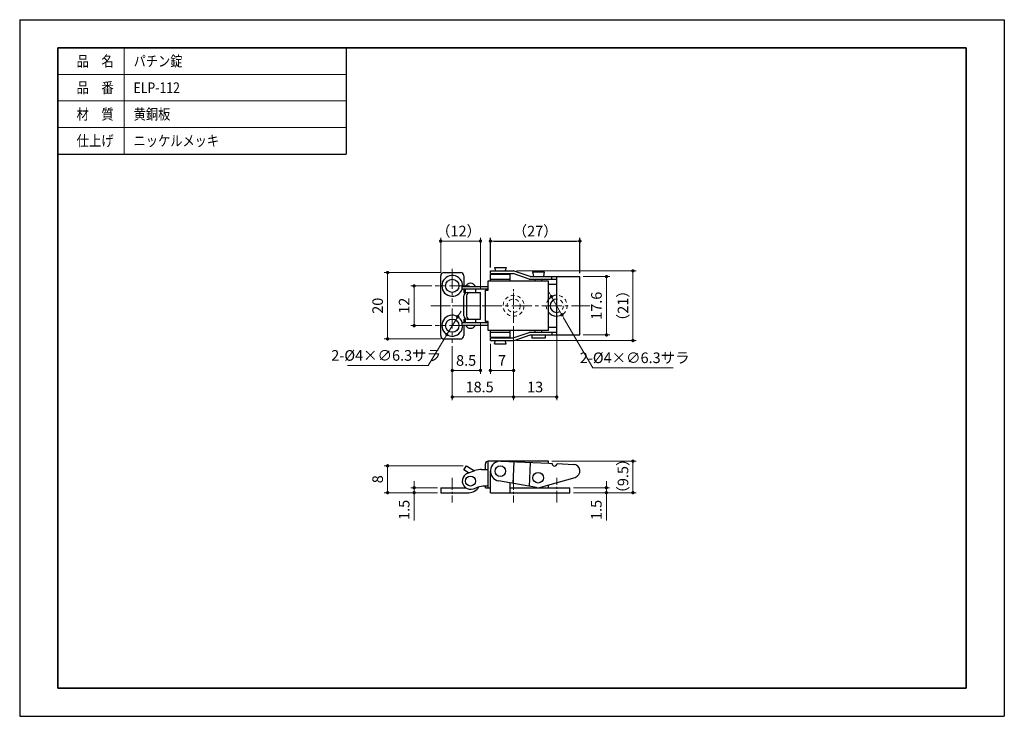
# Model space of a CAD drawing. Units: millimetres. Extents: x 6075 to 6372, y -2727 to -2517.
import ezdxf

# ---------------------------------------------------------------- set-up
doc = ezdxf.new("R2010")
doc.units = ezdxf.units.MM
doc.header["$PDSIZE"] = -3
for name, pattern in [('中心線1', [18, 12, -2, 2, -2]), ('太線', [2, 1, 1]), ('寸法線', [2, 1, 1]), ('文字', [2, 1, 1]), ('細線', [2, 1, 1]), ('陰線1', [4, 2.2, -1.8])]:
    doc.linetypes.add(name, pattern=pattern)
for name, color, linetype, lineweight in [('0部品1', 213, '細線', 30), ('0部品2', 163, '細線', 30), ('0部品3', 122, '細線', 30), ('0部品4', 70, '細線', 30), ('0部品5', 52, '細線', 30), ('0部品6', 13, '細線', 30), ('0部品7', 210, '細線', 30), ('AM_1', 30, '太線', 25), ('AM_2', 1, '細線', 15), ('AM_5', 3, '寸法線', 15), ('AM_6', 2, '文字', 15), ('waku', 7, 'Continuous', 35)]:
    doc.layers.add(name, color=color, linetype=linetype, lineweight=lineweight)
doc.layers.add('size', color=5, linetype='Continuous', lineweight=25, plot=False)
doc.styles.get("Standard").update_dxf_attribs({"font": 'romans.shx', "width": 0.7, "bigfont": 'extfont.shx'})
doc.dimstyles.new('SYS$0', dxfattribs={"dimtxt": 3.2, "dimasz": 1, "dimexe": 1, "dimexo": 1, "dimgap": 1, "dimtad": 1, "dimdsep": 46, "dimtxsty": 'STANDARD', "dimblk": 'DOT', "dimcen": 0, "dimclrd": 256, "dimclre": 256, "dimclrt": 2, "dimadec": 0, "dimazin": 2, "dimtp": 0.1, "dimtm": 0.1, "dimtfac": 0.71, "dimtmove": 0, "dimatfit": 3, "dimldrblk": 'OPEN30', "dimfxl": 1, "dimlwd": -1, "dimlwe": -1, "dimarcsym": 0})
doc.dimstyles.new('SYS$3', dxfattribs={"dimtxt": 3.2, "dimasz": 2, "dimexe": 1, "dimexo": 1, "dimgap": 1, "dimtad": 1, "dimtoh": 1, "dimdsep": 46, "dimtxsty": 'STANDARD', "dimblk": 'OPEN30', "dimcen": 0, "dimclrd": 256, "dimclre": 256, "dimclrt": 2, "dimadec": 0, "dimazin": 2, "dimtp": 0.1, "dimtm": 0.1, "dimtfac": 0.71, "dimtofl": 0, "dimtmove": 0, "dimatfit": 3, "dimfxl": 1, "dimlwd": -1, "dimlwe": -1, "dimarcsym": 0})

# ---------------------------------------------------------------- blocks, each defined once
blk = doc.blocks.new('_Dot')
at = {"color": 0, "linetype": 'ByBlock', "lineweight": -2}
blk.add_line((-0.5, 0), (-1, 0), dxfattribs=at)
at = {"color": 0, "linetype": 'ByBlock', "const_width": 0.5}
blk.add_lwpolyline([(-0.25, 0, 1), (0.25, 0, 1)], format="xyb", close=True, dxfattribs=at)
blk = doc.blocks.new('*D7')
at = {"layer": 'AM_5'}
for p, q in [((6244.91, -2594.46), (6252.91, -2594.46)), ((6251.91, -2595.46), (6251.91, -2611.06)), ((6244.91, -2612.06), (6252.91, -2612.06))]:
    blk.add_line(p, q, dxfattribs=at)
at = {"layer": 'Defpoints', "color": 0}
for p in [(6243.91, -2594.46), (6243.91, -2612.06), (6251.91, -2612.06)]:
    blk.add_point(p, dxfattribs=at)
at = {"layer": 'AM_5'}
for p, rotation in [((6251.91, -2594.46), 90), ((6251.91, -2612.06), 270)]:
    blk.add_blockref('_Dot', p, dxfattribs=dict(at, rotation=rotation))
at = {"layer": 'AM_5', "color": 2, "insert": (6249.31, -2603.26), "char_height": 3.2, "attachment_point": 5, "rotation": 90}
blk.add_mtext('17.6', dxfattribs=at)
blk = doc.blocks.new('_OPEN30')
at = {"color": 0, "linetype": 'ByBlock'}
for p, q in [((-1, 0.27), (0, 0)), ((0, 0), (-1, -0.27)), ((0, 0), (-1, 0))]:
    blk.add_line(p, q, dxfattribs=at)
blk = doc.blocks.new('*D8')
at = {"layer": 'AM_5'}
for p, q in [((6224.78, -2592.76), (6260.91, -2592.76)), ((6259.91, -2593.76), (6259.91, -2612.76)), ((6224.78, -2613.76), (6260.91, -2613.76))]:
    blk.add_line(p, q, dxfattribs=at)
at = {"layer": 'Defpoints', "color": 0}
for p in [(6223.78, -2592.76), (6223.78, -2613.76), (6259.91, -2613.76)]:
    blk.add_point(p, dxfattribs=at)
at = {"layer": 'AM_5'}
for p, rotation in [((6259.91, -2592.76), 90), ((6259.91, -2613.76), 270)]:
    blk.add_blockref('_Dot', p, dxfattribs=dict(at, rotation=rotation))
at = {"layer": 'AM_5', "color": 2, "insert": (6257.31, -2603.26), "char_height": 3.2, "attachment_point": 5, "rotation": 90}
blk.add_mtext('（21）', dxfattribs=at)
blk = doc.blocks.new('*D10')
at = {"layer": 'AM_5'}
for p, q in [((6199.26, -2597.26), (6192.91, -2597.26)), ((6193.91, -2598.26), (6193.91, -2608.26)), ((6199.26, -2609.26), (6192.91, -2609.26))]:
    blk.add_line(p, q, dxfattribs=at)
at = {"layer": 'Defpoints', "color": 0}
for p in [(6200.26, -2597.26), (6193.91, -2609.26), (6200.26, -2609.26)]:
    blk.add_point(p, dxfattribs=at)
at = {"layer": 'AM_5'}
for p, rotation in [((6193.91, -2597.26), 90), ((6193.91, -2609.26), 270)]:
    blk.add_blockref('_Dot', p, dxfattribs=dict(at, rotation=rotation))
at = {"layer": 'AM_5', "color": 2, "insert": (6191.31, -2603.26), "char_height": 3.2, "attachment_point": 5, "rotation": 90}
blk.add_mtext('12', dxfattribs=at)
blk = doc.blocks.new('*D11')
at = {"layer": 'AM_5'}
for p, q in [((6201.91, -2593.26), (6184.91, -2593.26)), ((6185.91, -2594.26), (6185.91, -2612.26)), ((6201.91, -2613.26), (6184.91, -2613.26))]:
    blk.add_line(p, q, dxfattribs=at)
at = {"layer": 'Defpoints', "color": 0}
for p in [(6202.91, -2593.26), (6185.91, -2613.26), (6202.91, -2613.26)]:
    blk.add_point(p, dxfattribs=at)
at = {"layer": 'AM_5'}
for p, rotation in [((6185.91, -2593.26), 90), ((6185.91, -2613.26), 270)]:
    blk.add_blockref('_Dot', p, dxfattribs=dict(at, rotation=rotation))
at = {"layer": 'AM_5', "color": 2, "insert": (6183.31, -2603.26), "char_height": 3.2, "attachment_point": 5, "rotation": 90}
blk.add_mtext('20', dxfattribs=at)
blk = doc.blocks.new('*D12')
at = {"layer": 'AM_5'}
for p, q in [((6200.91, -2658.11), (6192.91, -2658.11)), ((6193.91, -2657.11), (6193.91, -2656.11)), ((6193.91, -2658.11), (6193.91, -2659.61)), ((6200.91, -2659.61), (6192.91, -2659.61)), ((6193.91, -2660.61), (6193.91, -2667.98))]:
    blk.add_line(p, q, dxfattribs=at)
at = {"layer": 'Defpoints', "color": 0}
for p in [(6193.91, -2658.11), (6201.91, -2658.11), (6201.91, -2659.61)]:
    blk.add_point(p, dxfattribs=at)
at = {"layer": 'AM_5'}
for p, rotation in [((6193.91, -2658.11), 270), ((6193.91, -2659.61), 90)]:
    blk.add_blockref('_Dot', p, dxfattribs=dict(at, rotation=rotation))
at = {"layer": 'AM_5', "color": 2, "insert": (6191.31, -2664.8), "char_height": 3.2, "attachment_point": 5, "rotation": 90}
blk.add_mtext('1.5', dxfattribs=at)
blk = doc.blocks.new('*D13')
at = {"layer": 'AM_5'}
for p, q in [((6208.72, -2651.51), (6184.91, -2651.51)), ((6185.91, -2658.61), (6185.91, -2652.51)), ((6200.91, -2659.61), (6184.91, -2659.61))]:
    blk.add_line(p, q, dxfattribs=at)
at = {"layer": 'Defpoints', "color": 0}
for p in [(6185.91, -2651.51), (6209.72, -2651.51), (6201.91, -2659.61)]:
    blk.add_point(p, dxfattribs=at)
at = {"layer": 'AM_5'}
for p, rotation in [((6185.91, -2651.51), 90), ((6185.91, -2659.61), 270)]:
    blk.add_blockref('_Dot', p, dxfattribs=dict(at, rotation=rotation))
at = {"layer": 'AM_5', "color": 2, "insert": (6183.31, -2655.56), "char_height": 3.2, "attachment_point": 5, "rotation": 90}
blk.add_mtext('8', dxfattribs=at)
blk = doc.blocks.new('*D14')
at = {"layer": 'AM_5'}
for p, q in [((6235.41, -2650.11), (6260.91, -2650.11)), ((6259.91, -2658.61), (6259.91, -2651.11)), ((6241.93, -2659.61), (6260.91, -2659.61))]:
    blk.add_line(p, q, dxfattribs=at)
at = {"layer": 'Defpoints', "color": 0}
for p in [(6234.41, -2650.11), (6259.91, -2650.11), (6240.93, -2659.61)]:
    blk.add_point(p, dxfattribs=at)
at = {"layer": 'AM_5'}
for p, rotation in [((6259.91, -2650.11), 90), ((6259.91, -2659.61), 270)]:
    blk.add_blockref('_Dot', p, dxfattribs=dict(at, rotation=rotation))
at = {"layer": 'AM_5', "color": 2, "insert": (6257.31, -2654.61), "char_height": 3.2, "attachment_point": 5, "rotation": 90}
blk.add_mtext('（9.5）', dxfattribs=at)
blk = doc.blocks.new('*D15')
at = {"layer": 'AM_5'}
for p, q in [((6241.93, -2658.11), (6252.88, -2658.11)), ((6251.88, -2657.11), (6251.88, -2656.11)), ((6251.88, -2658.11), (6251.88, -2659.61)), ((6241.93, -2659.61), (6252.88, -2659.61)), ((6251.88, -2660.61), (6251.88, -2667.98))]:
    blk.add_line(p, q, dxfattribs=at)
at = {"layer": 'Defpoints', "color": 0}
for p in [(6240.93, -2658.11), (6251.88, -2658.11), (6240.93, -2659.61)]:
    blk.add_point(p, dxfattribs=at)
at = {"layer": 'AM_5'}
for p, rotation in [((6251.88, -2658.11), 270), ((6251.88, -2659.61), 90)]:
    blk.add_blockref('_Dot', p, dxfattribs=dict(at, rotation=rotation))
at = {"layer": 'AM_5', "color": 2, "insert": (6249.28, -2664.8), "char_height": 3.2, "attachment_point": 5, "rotation": 90}
blk.add_mtext('1.5', dxfattribs=at)
blk = doc.blocks.new('*D16')
at = {"layer": 'AM_5'}
for p, q in [((6223.91, -2609.41), (6223.91, -2631.76)), ((6236.91, -2609.41), (6236.91, -2631.76)), ((6224.91, -2630.76), (6235.91, -2630.76))]:
    blk.add_line(p, q, dxfattribs=at)
at = {"layer": 'Defpoints', "color": 0}
for p in [(6223.91, -2608.41), (6236.91, -2608.41), (6236.91, -2630.76)]:
    blk.add_point(p, dxfattribs=at)
at = {"layer": 'AM_5', "rotation": 180}
blk.add_blockref('_Dot', (6223.91, -2630.76), dxfattribs=at)
at = {"layer": 'AM_5'}
blk.add_blockref('_Dot', (6236.91, -2630.76), dxfattribs=at)
at = {"layer": 'AM_5', "color": 2, "insert": (6230.41, -2628.16), "char_height": 3.2, "attachment_point": 5}
blk.add_mtext('13', dxfattribs=at)
blk = doc.blocks.new('*D17')
at = {"layer": 'AM_5'}
for p, q in [((6223.91, -2609.41), (6223.91, -2631.76)), ((6205.41, -2615.41), (6205.41, -2631.76)), ((6222.91, -2630.76), (6206.41, -2630.76))]:
    blk.add_line(p, q, dxfattribs=at)
at = {"layer": 'Defpoints', "color": 0}
for p in [(6223.91, -2608.41), (6205.41, -2614.41), (6205.41, -2630.76)]:
    blk.add_point(p, dxfattribs=at)
at = {"layer": 'AM_5', "rotation": 180}
blk.add_blockref('_Dot', (6205.41, -2630.76), dxfattribs=at)
at = {"layer": 'AM_5'}
blk.add_blockref('_Dot', (6223.91, -2630.76), dxfattribs=at)
at = {"layer": 'AM_5', "color": 2, "insert": (6213.66, -2628.16), "char_height": 3.2, "attachment_point": 5}
blk.add_mtext('18.5', dxfattribs=at)
blk = doc.blocks.new('*D18')
at = {"layer": 'AM_5'}
for p, q in [((6223.91, -2609.41), (6223.91, -2623.76)), ((6216.91, -2614.76), (6216.91, -2623.76)), ((6217.91, -2622.76), (6222.91, -2622.76))]:
    blk.add_line(p, q, dxfattribs=at)
at = {"layer": 'Defpoints', "color": 0}
for p in [(6223.91, -2608.41), (6216.91, -2613.76), (6223.91, -2622.76)]:
    blk.add_point(p, dxfattribs=at)
at = {"layer": 'AM_5', "rotation": 180}
blk.add_blockref('_Dot', (6216.91, -2622.76), dxfattribs=at)
at = {"layer": 'AM_5'}
blk.add_blockref('_Dot', (6223.91, -2622.76), dxfattribs=at)
at = {"layer": 'AM_5', "color": 2, "insert": (6220.41, -2620.16), "char_height": 3.2, "attachment_point": 5}
blk.add_mtext('7', dxfattribs=at)
blk = doc.blocks.new('*D19')
at = {"layer": 'AM_5'}
for p, q in [((6201.91, -2593.26), (6201.91, -2582.76)), ((6212.91, -2583.76), (6202.91, -2583.76)), ((6213.91, -2598.26), (6213.91, -2582.76))]:
    blk.add_line(p, q, dxfattribs=at)
at = {"layer": 'Defpoints', "color": 0}
for p in [(6201.91, -2583.76), (6201.91, -2594.26), (6213.91, -2599.26)]:
    blk.add_point(p, dxfattribs=at)
at = {"layer": 'AM_5', "rotation": 180}
blk.add_blockref('_Dot', (6201.91, -2583.76), dxfattribs=at)
at = {"layer": 'AM_5'}
blk.add_blockref('_Dot', (6213.91, -2583.76), dxfattribs=at)
at = {"layer": 'AM_5', "color": 2, "insert": (6207.3, -2581.16), "char_height": 3.2, "attachment_point": 5}
blk.add_mtext('（12）', dxfattribs=at)
blk = doc.blocks.new('*D20')
at = {"layer": 'AM_5'}
for p, q in [((6213.91, -2608.26), (6213.91, -2623.76)), ((6205.41, -2615.41), (6205.41, -2623.76)), ((6206.41, -2622.76), (6212.91, -2622.76))]:
    blk.add_line(p, q, dxfattribs=at)
at = {"layer": 'Defpoints', "color": 0}
for p in [(6213.91, -2607.26), (6205.41, -2614.41), (6213.91, -2622.76)]:
    blk.add_point(p, dxfattribs=at)
at = {"layer": 'AM_5', "rotation": 180}
blk.add_blockref('_Dot', (6205.41, -2622.76), dxfattribs=at)
at = {"layer": 'AM_5'}
blk.add_blockref('_Dot', (6213.91, -2622.76), dxfattribs=at)
at = {"layer": 'AM_5', "color": 2, "insert": (6209.58, -2620.16), "char_height": 3.2, "attachment_point": 5}
blk.add_mtext('8.5', dxfattribs=at)
blk = doc.blocks.new('*D21')
at = {"layer": 'AM_5'}
for p, q in [((6234.82, -2599.67), (6234.32, -2598.81)), ((6235.32, -2600.54), (6238.49, -2605.98)), ((6247.8, -2621.96), (6239, -2606.85)), ((6272.08, -2621.96), (6247.8, -2621.96))]:
    blk.add_line(p, q, dxfattribs=at)
at = {"layer": 'Defpoints', "color": 0}
for p in [(6235.32, -2600.54), (6238.49, -2605.98)]:
    blk.add_point(p, dxfattribs=at)
at = {"layer": 'AM_5'}
for p, rotation in [((6235.32, -2600.54), 300.2208679445433), ((6238.49, -2605.98), 120.2208679445432)]:
    blk.add_blockref('_Dot', p, dxfattribs=dict(at, rotation=rotation))
at = {"layer": 'AM_5', "color": 2, "insert": (6260.44, -2619.36), "char_height": 3.2, "attachment_point": 5}
blk.add_mtext('2-%%c4×∅6.3サラ', dxfattribs=at)
blk = doc.blocks.new('*D22')
at = {"layer": 'AM_5'}
for p, q in [((6207.05, -2606.57), (6203.77, -2611.95)), ((6207.57, -2605.72), (6208.09, -2604.86)), ((6198.1, -2621.25), (6203.25, -2612.8)), ((6173.83, -2621.25), (6198.1, -2621.25))]:
    blk.add_line(p, q, dxfattribs=at)
at = {"layer": 'Defpoints', "color": 0}
for p in [(6207.05, -2606.57), (6203.77, -2611.95)]:
    blk.add_point(p, dxfattribs=at)
at = {"layer": 'AM_5'}
for p, rotation in [((6207.05, -2606.57), 238.6466255059434), ((6203.77, -2611.95), 58.64662550594339)]:
    blk.add_blockref('_Dot', p, dxfattribs=dict(at, rotation=rotation))
at = {"layer": 'AM_5', "color": 2, "insert": (6185.47, -2618.65), "char_height": 3.2, "attachment_point": 5}
blk.add_mtext('2-%%c4×∅6.3サラ', dxfattribs=at)

msp = doc.modelspace()

# ---------------------------------------------------------------- linework, layer by layer
at = {"layer": '0部品1'}
for p, q in [((6216.908, -2593.561), (6216.908, -2592.761)), ((6216.908, -2592.761), (6223.776, -2592.761)), ((6228.908, -2594.461), (6224.033, -2592.803)), ((6216.908, -2593.561), (6223.776, -2593.561)), ((6228.65, -2595.218), (6223.776, -2593.561)), ((6228.908, -2594.461), (6243.908, -2594.461)), ((6228.908, -2595.261), (6236.908, -2595.261)), ((6235.408, -2595.261), (6235.408, -2594.461)), ((6236.908, -2612.061), (6236.908, -2594.461)), ((6243.908, -2612.061), (6243.908, -2594.461)), ((6216.908, -2613.761), (6216.908, -2612.961)), ((6216.908, -2612.961), (6223.776, -2612.961)), ((6223.776, -2612.961), (6228.65, -2611.303)), ((6224.033, -2613.718), (6228.908, -2612.061)), ((6228.908, -2611.261), (6236.908, -2611.261)), ((6228.908, -2612.061), (6243.908, -2612.061)), ((6235.408, -2611.261), (6235.408, -2612.061)), ((6216.908, -2613.761), (6223.776, -2613.761)), ((6220.039, -2650.113), (6234.525, -2650.746)), ((6223.749, -2656.829), (6224.035, -2650.288)), ((6228.716, -2657.698), (6229.03, -2650.506)), ((6234.525, -2650.746), (6235.524, -2650.789)), ((6237.023, -2650.855), (6242.018, -2651.073)), ((6234.235, -2657.391), (6242.489, -2654.991)), ((6222.756, -2656.655), (6219.391, -2656.066)), ((6230.814, -2658.066), (6222.756, -2656.655)), ((6232.169, -2657.991), (6234.235, -2657.391))]:
    msp.add_line(p, q, dxfattribs=at)
for centre, radius, start, end in [((6223.776, -2593.561), 0.8, 71.22197, 90), ((6228.908, -2594.461), 0.8, 251.22197, 270), ((6228.908, -2612.061), 0.8, 90, 108.77803), ((6223.776, -2612.961), 0.8, 270, 288.77803), ((6219.908, -2653.11), 3, 87.50098, 260.06957), ((6236.273, -2650.822), 0.75, 177.50098, 357.50098), ((6241.931, -2653.071), 2, 286.20945, 87.50098), ((6231.332, -2655.11), 3, 260.06957, 286.20945)]:
    msp.add_arc(centre, radius, start, end, dxfattribs=at)
at = {"layer": '0部品2'}
for p, q in [((6216.908, -2595.761), (6216.908, -2593.761)), ((6216.908, -2593.761), (6222.908, -2593.761)), ((6216.908, -2595.261), (6222.908, -2595.261)), ((6222.908, -2595.761), (6222.908, -2593.761)), ((6234.408, -2596.761), (6236.908, -2596.761)), ((6234.408, -2609.761), (6236.908, -2609.761)), ((6216.908, -2612.761), (6216.908, -2610.761)), ((6216.908, -2611.261), (6222.908, -2611.261)), ((6216.908, -2612.761), (6222.908, -2612.761)), ((6222.908, -2612.761), (6222.908, -2610.761)), ((6216.908, -2659.61), (6216.908, -2653.11)), ((6222.908, -2657.61), (6222.908, -2656.527)), ((6222.908, -2659.61), (6222.908, -2657.61)), ((6222.908, -2658.11), (6240.908, -2658.11)), ((6240.908, -2659.61), (6240.908, -2658.11)), ((6216.908, -2659.61), (6240.908, -2659.61))]:
    msp.add_line(p, q, dxfattribs=at)
at = {"layer": '0部品2', "linetype": '中心線1', "lineweight": 13, "ltscale": 0.3}
for p, q in [((6223.908, -2608.411), (6223.908, -2598.111)), ((6236.908, -2608.411), (6236.908, -2598.111)), ((6223.908, -2655.11), (6223.908, -2662.61)), ((6236.908, -2662.61), (6236.908, -2655.11))]:
    msp.add_line(p, q, dxfattribs=at)
at = {"layer": '0部品2', "linetype": '陰線1', "lineweight": 13, "ltscale": 0.5}
for radius in [3.15, 2]:
    msp.add_circle((6223.908, -2603.261), radius, dxfattribs=at)
for radius, start, end in [(3.15, 142.528, 217.472), (3.15, 270, 90), (2, 270, 90)]:
    msp.add_arc((6236.908, -2603.261), radius, start, end, dxfattribs=at)
at = {"layer": '0部品2'}
for radius, start, end in [(3.15, 90, 142.528), (2, 90, 270), (3.15, 217.472, 270)]:
    msp.add_arc((6236.908, -2603.261), radius, start, end, dxfattribs=at)
at = {"layer": '0部品3'}
for p, q in [((6218.158, -2591.761), (6221.658, -2591.761)), ((6218.158, -2591.761), (6218.408, -2592.761)), ((6221.658, -2591.761), (6221.408, -2592.761)), ((6218.158, -2614.761), (6218.408, -2613.761)), ((6218.158, -2614.761), (6221.658, -2614.761)), ((6221.658, -2614.761), (6221.408, -2613.761))]:
    msp.add_line(p, q, dxfattribs=at)
msp.add_circle((6219.908, -2653.11), 1.6, dxfattribs=at)
at = {"layer": '0部品4'}
for p, q in [((6216.208, -2598.511), (6216.208, -2595.761)), ((6216.208, -2595.761), (6234.408, -2595.761)), ((6234.408, -2610.761), (6234.408, -2595.761)), ((6208.408, -2598.261), (6208.408, -2597.461)), ((6208.408, -2597.461), (6216.208, -2597.461)), ((6216.208, -2598.261), (6208.408, -2598.261)), ((6215.408, -2598.511), (6216.208, -2598.511)), ((6215.408, -2608.011), (6215.408, -2598.511)), ((6208.408, -2608.261), (6216.208, -2608.261)), ((6208.408, -2609.061), (6208.408, -2608.261)), ((6208.408, -2609.061), (6216.208, -2609.061)), ((6216.208, -2608.011), (6215.408, -2608.011)), ((6216.208, -2608.261), (6216.208, -2608.011)), ((6216.208, -2609.061), (6216.208, -2608.261)), ((6216.208, -2610.761), (6216.208, -2609.061)), ((6234.408, -2610.761), (6216.208, -2610.761)), ((6215.408, -2652.61), (6215.408, -2650.91)), ((6234.408, -2650.11), (6216.208, -2650.11)), ((6216.208, -2658.11), (6216.208, -2650.11)), ((6234.408, -2650.74), (6234.408, -2650.11)), ((6210.053, -2653.761), (6212.22, -2652.972)), ((6214.272, -2652.61), (6216.208, -2652.61)), ((6211.763, -2658.46), (6213.102, -2657.972)), ((6216.208, -2657.61), (6215.154, -2657.61)), ((6215.408, -2658.11), (6215.408, -2657.61)), ((6215.408, -2658.11), (6216.908, -2658.11)), ((6222.908, -2658.11), (6234.408, -2658.11)), ((6234.408, -2658.11), (6234.408, -2657.34))]:
    msp.add_line(p, q, dxfattribs=at)
for centre, radius, start, end in [((6216.208, -2650.91), 0.8, 90, 180), ((6210.908, -2656.11), 2.5, 110, 290), ((6214.272, -2658.61), 6, 90, 110), ((6215.154, -2663.61), 6, 90, 110)]:
    msp.add_arc(centre, radius, start, end, dxfattribs=at)
at = {"layer": '0部品5'}
for p, q in [((6209.408, -2599.395), (6209.408, -2598.261)), ((6212.408, -2598.261), (6212.408, -2599.261)), ((6209.408, -2608.261), (6209.408, -2607.127)), ((6212.408, -2607.261), (6212.408, -2608.261))]:
    msp.add_line(p, q, dxfattribs=at)
msp.add_circle((6210.908, -2656.11), 1.5, dxfattribs=at)
for centre, start, end in [((6210.908, -2598.086), 22.61986, 157.38014), ((6210.908, -2608.436), 202.61986, 337.38014)]:
    msp.add_arc(centre, 1.625, start, end, dxfattribs=at)
at = {"layer": '0部品6', "linetype": '中心線1', "lineweight": 13, "ltscale": 0.5}
for p, q in [((6205.408, -2592.111), (6205.408, -2602.411)), ((6210.558, -2597.261), (6200.258, -2597.261)), ((6198.908, -2603.261), (6215.408, -2603.261)), ((6205.408, -2603.261), (6246.908, -2603.261)), ((6205.408, -2604.111), (6205.408, -2614.411)), ((6210.558, -2609.261), (6200.258, -2609.261))]:
    msp.add_line(p, q, dxfattribs=at)
at = {"layer": '0部品6'}
for p, q in [((6201.908, -2612.261), (6201.908, -2594.261)), ((6202.908, -2593.261), (6207.908, -2593.261)), ((6208.908, -2594.261), (6208.908, -2597.461)), ((6208.908, -2598.261), (6208.908, -2599.261)), ((6208.908, -2599.261), (6209.408, -2599.261)), ((6208.908, -2606.261), (6208.908, -2600.261)), ((6209.718, -2600.261), (6209.718, -2606.261)), ((6209.908, -2599.261), (6213.908, -2599.261)), ((6213.908, -2607.261), (6213.908, -2599.261)), ((6208.908, -2607.261), (6208.908, -2608.261)), ((6208.908, -2607.261), (6209.408, -2607.261)), ((6209.908, -2607.261), (6213.908, -2607.261)), ((6208.908, -2609.061), (6208.908, -2612.261)), ((6202.908, -2613.261), (6207.908, -2613.261)), ((6208.908, -2652.77), (6209.718, -2651.508)), ((6209.718, -2651.508), (6212.079, -2653.024)), ((6210.307, -2653.669), (6208.908, -2652.77)), ((6201.908, -2658.11), (6201.908, -2659.61)), ((6201.908, -2658.11), (6209.408, -2658.11)), ((6201.908, -2659.61), (6210.408, -2659.61))]:
    msp.add_line(p, q, dxfattribs=at)
at = {"layer": '0部品6', "linetype": '中心線1', "lineweight": 13, "ltscale": 0.3}
msp.add_line((6205.408, -2655.11), (6205.408, -2662.61), dxfattribs=at)
at = {"layer": '0部品6'}
for centre in [(6205.408, -2597.261), (6205.408, -2609.261)]:
    msp.add_circle(centre, 2, dxfattribs=at)
for centre, radius, start, end in [((6202.908, -2594.261), 1, 90, 180), ((6205.408, -2597.261), 3.15, 356.35972, 342.24721), ((6207.908, -2594.261), 1, 0, 90), ((6209.908, -2600.261), 1, 90, 180), ((6210.718, -2600.261), 1, 90, 180), ((6205.408, -2609.261), 3.15, 17.75279, 3.64028), ((6209.908, -2606.261), 1, 180, 270), ((6210.718, -2606.261), 1, 180, 270), ((6202.908, -2612.261), 1, 180, 270), ((6207.908, -2612.261), 1, 270, 0), ((6210.408, -2656.11), 3.5, 270, 329.99146)]:
    msp.add_arc(centre, radius, start, end, dxfattribs=at)
at = {"layer": '0部品7'}
for p, q in [((6229.658, -2593.061), (6233.158, -2593.061)), ((6229.658, -2593.061), (6229.908, -2594.461)), ((6230.408, -2595.761), (6230.408, -2595.261)), ((6232.408, -2595.761), (6232.408, -2595.261)), ((6233.158, -2593.061), (6232.908, -2594.461)), ((6229.408, -2612.061), (6229.408, -2613.061)), ((6233.408, -2613.061), (6229.408, -2613.061)), ((6230.408, -2611.261), (6230.408, -2610.761)), ((6232.408, -2611.261), (6232.408, -2610.761)), ((6233.408, -2612.061), (6233.408, -2613.061))]:
    msp.add_line(p, q, dxfattribs=at)
msp.add_circle((6231.332, -2655.11), 1.6, dxfattribs=at)
at = {"layer": 'AM_1'}
for p, q in [((6086.425, -2525.524), (6086.425, -2557.524)), ((6086.425, -2525.524), (6173.425, -2525.524)), ((6173.425, -2525.524), (6173.425, -2557.524)), ((6086.425, -2557.524), (6173.425, -2557.524))]:
    msp.add_line(p, q, dxfattribs=at)
at = {"layer": 'AM_2', "lineweight": 13}
for p, q in [((6106.425, -2525.524), (6106.425, -2557.524)), ((6086.425, -2533.524), (6173.425, -2533.524)), ((6086.425, -2541.524), (6173.425, -2541.524)), ((6086.425, -2549.524), (6173.425, -2549.524))]:
    msp.add_line(p, q, dxfattribs=at)
at = {"layer": 'size'}
for p, q in [((6074.925, -2517.024), (6371.925, -2517.024)), ((6074.925, -2517.024), (6074.925, -2727.024)), ((6371.925, -2517.024), (6371.925, -2727.024)), ((6074.925, -2727.024), (6371.925, -2727.024))]:
    msp.add_line(p, q, dxfattribs=at)
at = {"layer": 'waku'}
for p, q in [((6360.425, -2525.524), (6086.425, -2525.524)), ((6086.425, -2525.524), (6086.425, -2718.524)), ((6360.425, -2718.524), (6360.425, -2525.524)), ((6086.425, -2718.524), (6360.425, -2718.524))]:
    msp.add_line(p, q, dxfattribs=at)

# ---------------------------------------------------------------- texts
at = {"layer": 'AM_6'}
for s, width, p in [('品\u3000名', 0.85537, (6092.082, -2531.124)), ('パチン錠', 0.84307, (6109.282, -2531.124)), ('品\u3000番', 0.85537, (6092.082, -2539.124)), ('ELP-112', 0.847411, (6109.282, -2539.124)), ('材\u3000質', 0.85537, (6092.082, -2547.124)), ('黄銅板', 0.84635, (6109.282, -2547.124)), ('仕上げ', 0.85537, (6092.082, -2555.124)), ('ニッケルメッキ', 0.843501, (6109.282, -2555.124))]:
    msp.add_text(s, height=3.2, dxfattribs=dict(at, width=width)).set_placement(p)

# ---------------------------------------------------------------- dimensions: what is measured, and where the dimension line sits
at = {"layer": 'AM_5'}
dim = msp.add_linear_dim(base=(6201.908, -2583.761), p1=(6213.908, -2599.261), p2=(6201.908, -2594.261), text='（<>）', dimstyle='SYS$0', dxfattribs=at)
dim.commit()
dim.dimension.update_dxf_attribs({"geometry": '*D19', "text_midpoint": (6207.296, -2583.761), "dimtype": 160})
msp.add_linear_dim(base=(6243.908, -2583.761), p1=(6216.908, -2592.761), p2=(6243.908, -2594.461), text='（<>）', dimstyle='SYS$0', dxfattribs=at).render()
for base, p1, p2, angle, picture, middle in [((6185.908, -2613.261), (6202.908, -2593.261), (6202.908, -2613.261), 90, '*D11', (6185.908, -2603.261)), ((6193.908, -2609.261), (6200.258, -2597.261), (6200.258, -2609.261), 90, '*D10', (6193.908, -2603.261)), ((6213.908, -2622.761), (6205.408, -2614.411), (6213.908, -2607.261), 0, '*D20', (6209.576, -2622.761)), ((6193.908, -2658.11), (6201.908, -2659.61), (6201.908, -2658.11), 90, '*D12', (6193.908, -2664.797)), ((6251.881, -2658.11), (6240.93, -2659.61), (6240.93, -2658.11), 90, '*D15', (6251.881, -2664.797))]:
    dim = msp.add_linear_dim(base=base, p1=p1, p2=p2, angle=angle, dimstyle='SYS$0', dxfattribs=at)
    dim.commit()
    dim.dimension.update_dxf_attribs({"geometry": picture, "text_midpoint": middle, "dimtype": 160})
for base, p1, p2, text, picture, middle in [((6259.908, -2613.761), (6223.776, -2592.761), (6223.776, -2613.761), '（<>）', '*D8', (6257.308, -2603.261)), ((6251.908, -2612.061), (6243.908, -2594.461), (6243.908, -2612.061), '17.6', '*D7', (6249.308, -2603.261))]:
    dim = msp.add_linear_dim(base=base, p1=p1, p2=p2, angle=90, text=text, dimstyle='SYS$0', dxfattribs=at)
    dim.commit()
    dim.dimension.update_dxf_attribs({"geometry": picture, "text_midpoint": middle})
for p1, p2, picture, middle in [((6235.322, -2600.539), (6238.493, -2605.982), '*D21', (6260.439, -2621.962)), ((6207.047, -2606.571), (6203.769, -2611.951), '*D22', (6185.468, -2621.247))]:
    dim = msp.add_diameter_dim_2p(p1=p1, p2=p2, text='2-%%c4×<>サラ', dimstyle='SYS$3', override={"dimasz": 1, "dimblk": 'Dot', "dimtofl": 1}, dxfattribs=at)
    dim.commit()
    dim.dimension.update_dxf_attribs({"geometry": picture, "text_midpoint": middle, "dimtype": 163})
for base, p1, p2, picture, middle in [((6205.408, -2630.761), (6223.908, -2608.411), (6205.408, -2614.411), '*D17', (6213.658, -2630.761)), ((6223.908, -2622.761), (6216.908, -2613.761), (6223.908, -2608.411), '*D18', (6220.408, -2622.761)), ((6236.908, -2630.761), (6223.908, -2608.411), (6236.908, -2608.411), '*D16', (6230.408, -2630.761))]:
    dim = msp.add_linear_dim(base=base, p1=p1, p2=p2, dimstyle='SYS$0', dxfattribs=at)
    dim.commit()
    dim.dimension.update_dxf_attribs({"geometry": picture, "text_midpoint": middle, "dimtype": 160})
dim = msp.add_linear_dim(base=(6259.908, -2650.11), p1=(6240.93, -2659.61), p2=(6234.408, -2650.11), angle=90, text='（<>）', dimstyle='SYS$0', dxfattribs=at)
dim.commit()
dim.dimension.update_dxf_attribs({"geometry": '*D14', "text_midpoint": (6259.908, -2654.61), "dimtype": 160})
dim = msp.add_linear_dim(base=(6185.908, -2651.508), p1=(6201.908, -2659.61), p2=(6209.718, -2651.508), angle=90, dimstyle='SYS$0', override={"dimdec": 0}, dxfattribs=at)
dim.commit()
dim.dimension.update_dxf_attribs({"geometry": '*D13', "text_midpoint": (6185.908, -2655.559), "dimtype": 160})

doc.saveas('drawing.dxf')
